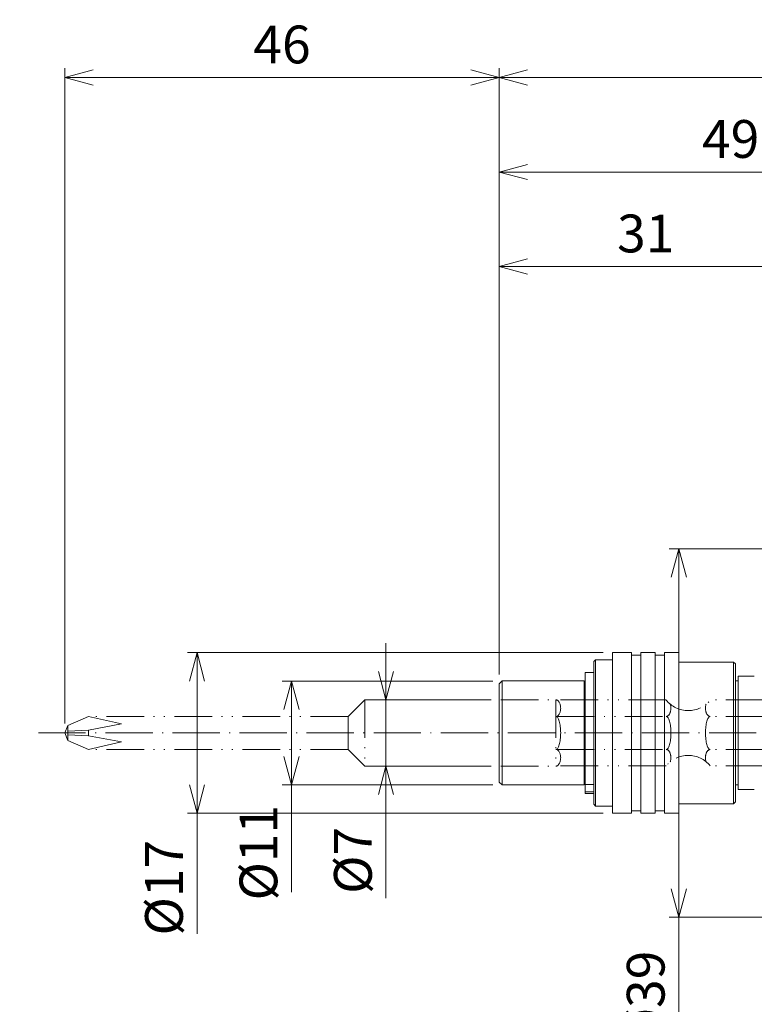
# Model space of a CAD drawing. Units: millimetres. Extents: x 0 to 408, y 0 to 285.
# Drawn here: x 78 to 156, y 98 to 203 of the extents above; entities that cross this region are included whole.
import ezdxf

# ---------------------------------------------------------------- set-up
doc = ezdxf.new("R2010")
doc.units = ezdxf.units.MM
doc.header["$LTSCALE"] = 10
doc.header["$PDMODE"] = 1
doc.linetypes.add('CENTER', pattern=[0.7, 0.5, -0.1, 0, -0.1])
doc.linetypes.add('PHANTOM', pattern=[0.7, 0.4, -0.1, 0, -0.1, 0, -0.1])
doc.layers.get('0').update_dxf_attribs({"linetype": 'CONTINUOUS'})
doc.layers.get('Defpoints').update_dxf_attribs({"linetype": 'CONTINUOUS'})
doc.layers.add('K-1', color=7, linetype='CONTINUOUS', lineweight=0)
doc.layers.add('SUNPO', color=1, linetype='CONTINUOUS', lineweight=0)
doc.styles.add('K1', font='SSE', dxfattribs={"width": 0.8, "bigfont": 'BIGFONT'})
doc.dimstyles.new('AM_JIS$0', dxfattribs={"dimtxt": 4, "dimasz": 3, "dimexe": 1, "dimexo": 1, "dimgap": 1.5, "dimtad": 3, "dimdsep": 46, "dimtxsty": 'K1', "dimblk": 'OPEN30', "dimblk1": '_ACMOPEN30', "dimblk2": '_ACMOPEN30', "dimcen": 0, "dimclrd": 1, "dimclre": 1, "dimclrt": 7, "dimazin": 2, "dimtp": 0.02, "dimtm": 0.02, "dimtfac": 0.71, "dimtmove": 0, "dimatfit": 3, "dimldrblk": 'OPEN30', "dimfxl": 1, "dimtolj": 1, "dimlwd": -1, "dimlwe": -1, "dimarcsym": 0})

# ---------------------------------------------------------------- blocks, each defined once
blk = doc.blocks.new('V-17-No.1-75')
at = {"layer": 'K-1', "color": 0, "linetype": 'ByBlock'}
for p, q in [((-34.25, 3.5), (-36, 1.75)), ((-34.25, 3.5), (-14, 3.5)), ((-34.25, 3.5), (-34.25, -3.5)), ((-14, 3.5), (-14, -3.5)), ((-2.33, 3.49), (-13.91, 3.49)), ((8, 3.49), (2.33, 3.49)), ((8, 3.49), (9, 2.91)), ((9, 2.91), (9, -2.91)), ((-36, 1.75), (-63.48, 1.75)), ((-36, 1.75), (-36, -1.75)), ((-13.91, 1.75), (-2.33, 1.75)), ((8, 1.75), (2.33, 1.75)), ((-65.69, 0.79), (-65.69, -0.79)), ((-63.48, -0.31), (-63.48, 0.31)), ((-36, -1.75), (-63.48, -1.75)), ((-34.25, -3.5), (-36, -1.75)), ((-13.91, -1.75), (-2.33, -1.75)), ((8, -1.75), (2.33, -1.75)), ((8, -3.49), (9, -2.91)), ((-34.25, -3.5), (-14, -3.5)), ((-2.33, -3.49), (-13.91, -3.49)), ((8, -3.49), (2.33, -3.49))]:
    blk.add_line(p, q, dxfattribs=at)
at = {"layer": 'K-1', "color": 0, "linetype": 'ByBlock', "ltscale": 5}
for p, q in [((-63.48, 1.75), (-65.69, 0.79)), ((-63.48, 1.75), (-60, 0.95)), ((-65.69, 0.79), (-66, 0)), ((-63.48, 0.31), (-65.69, 0.19)), ((-60, 0.95), (-63.48, 0.31)), ((-65.69, -0.79), (-66, 0)), ((-63.48, -0.31), (-65.69, -0.19)), ((-63.48, -1.75), (-65.69, -0.79)), ((-60, -0.95), (-63.48, -0.31)), ((-63.48, -1.75), (-60, -0.95))]:
    blk.add_line(p, q, dxfattribs=at)
at = {"layer": 'K-1', "color": 0, "linetype": 'ByBlock'}
for centre, start, end in [((0, 5.38), 219.147, 320.853), ((0, -5.38), 39.147, 140.853)]:
    blk.add_arc(centre, 3.01, start, end, dxfattribs=at)
for centre, major_axis, ratio, end_param in [((-14, 2.62), (0, 0.882), 0.566916, 6.283185), ((8, 2.62), (0, 0.868), 0.576013, 5.641074), ((-2.33, 2.62), (0, 0.868), 0.576013, 5.237679), ((-14, 0), (0, 1.75), 0.285714, 6.283185), ((-2.33, 0), (0, 1.75), 0.285714, 6.283185), ((8, 0), (0, 1.75), 0.285714, 6.283185), ((2.33, -2.62), (0, -0.868), 0.576013, 5.237679)]:
    blk.add_ellipse(centre, major_axis=major_axis, ratio=ratio, start_param=3.141593, end_param=end_param, dxfattribs=at)
at = {"layer": 'K-1', "color": 0, "linetype": 'ByBlock', "extrusion": (0, 0, -1)}
for centre, major_axis, ratio, end_param in [((2.33, 2.62), (0, 0.868), 0.576013, 5.237679), ((2.33, 0), (0, 1.75), 0.285714, 6.283185), ((-14, -2.62), (0, -0.882), 0.566916, 6.283185), ((-2.33, -2.62), (0, -0.868), 0.576013, 5.237679), ((8, -2.62), (0, -0.868), 0.576013, 5.641074)]:
    blk.add_ellipse(centre, major_axis=major_axis, ratio=ratio, start_param=3.141593, end_param=end_param, dxfattribs=at)
blk = doc.blocks.new('_Open30')
at = {"color": 7, "linetype": 'ByBlock', "lineweight": -2}
for p, q in [((-1, 0.268), (0, 0)), ((0, 0), (-1, -0.268))]:
    blk.add_line(p, q, dxfattribs=at)
at = {"color": 0, "linetype": 'ByBlock', "lineweight": -2}
blk.add_line((0, 0), (-1, 0), dxfattribs=at)
blk = doc.blocks.new('*D118')
at = {"layer": 'Defpoints', "color": 0}
for p in [(82.55, 196.4), (128.55, 132.24), (82.55, 127.04)]:
    blk.add_point(p, dxfattribs=at)
at = {"layer": 'SUNPO', "color": 1}
for p, q in [((82.55, 128.04), (82.55, 197.4)), ((128.55, 133.24), (128.55, 197.4)), ((125.55, 196.4), (85.55, 196.4))]:
    blk.add_line(p, q, dxfattribs=at)
at = {"layer": 'SUNPO', "color": 1, "xscale": 3, "yscale": 3, "zscale": 3, "rotation": 180}
blk.add_blockref('_Open30', (82.55, 196.4), dxfattribs=at)
at = {"layer": 'SUNPO', "color": 1, "xscale": 3, "yscale": 3, "zscale": 3}
blk.add_blockref('_Open30', (128.55, 196.4), dxfattribs=at)
at = {"layer": 'SUNPO', "color": 7, "insert": (105.55, 199.9), "char_height": 4, "attachment_point": 5, "style": 'K1'}
blk.add_mtext('\\A1;46', dxfattribs=at)
blk = doc.blocks.new('_ACMOPEN30')
at = {"layer": 'K-1', "color": 0, "linetype": 'ByBlock'}
for p, q in [((0, 0), (-1, 0.268)), ((-1, 0), (0, 0)), ((-1, -0.268), (0, 0))]:
    blk.add_line(p, q, dxfattribs=at)
blk = doc.blocks.new('*D119')
at = {"layer": 'Defpoints', "color": 0}
for p in [(128.55, 186.4), (177.55, 146.04), (128.55, 132.24)]:
    blk.add_point(p, dxfattribs=at)
at = {"layer": 'SUNPO', "color": 1}
for p, q in [((128.55, 133.24), (128.55, 187.4)), ((177.55, 147.04), (177.55, 187.4)), ((174.55, 186.4), (131.55, 186.4))]:
    blk.add_line(p, q, dxfattribs=at)
at = {"layer": 'SUNPO', "color": 1, "xscale": 3, "yscale": 3, "zscale": 3, "rotation": 180}
blk.add_blockref('_Open30', (128.55, 186.4), dxfattribs=at)
at = {"layer": 'SUNPO', "color": 1, "xscale": 3, "yscale": 3, "zscale": 3}
blk.add_blockref('_Open30', (177.55, 186.4), dxfattribs=at)
at = {"layer": 'SUNPO', "color": 7, "insert": (153.05, 189.9), "char_height": 4, "attachment_point": 5, "style": 'K1'}
blk.add_mtext('\\A1;49', dxfattribs=at)
blk = doc.blocks.new('*D122')
at = {"layer": 'Defpoints', "color": 0}
for p in [(128.55, 176.4), (159.55, 142.78), (128.55, 132.24)]:
    blk.add_point(p, dxfattribs=at)
at = {"layer": 'SUNPO', "color": 1}
for p, q in [((128.55, 133.24), (128.55, 177.4)), ((159.55, 143.78), (159.55, 177.4)), ((156.55, 176.4), (131.55, 176.4))]:
    blk.add_line(p, q, dxfattribs=at)
at = {"layer": 'SUNPO', "color": 1, "xscale": 3, "yscale": 3, "zscale": 3, "rotation": 180}
blk.add_blockref('_Open30', (128.55, 176.4), dxfattribs=at)
at = {"layer": 'SUNPO', "color": 1, "xscale": 3, "yscale": 3, "zscale": 3}
blk.add_blockref('_Open30', (159.55, 176.4), dxfattribs=at)
at = {"layer": 'SUNPO', "color": 7, "insert": (144.05, 179.9), "char_height": 4, "attachment_point": 5, "style": 'K1'}
blk.add_mtext('\\A1;31', dxfattribs=at)
blk = doc.blocks.new('*D124')
at = {"layer": 'Defpoints', "color": 0}
for p in [(128.55, 196.4), (389.85, 134.04), (128.55, 132.24)]:
    blk.add_point(p, dxfattribs=at)
at = {"layer": 'SUNPO', "color": 1}
for p, q in [((128.55, 133.24), (128.55, 197.4)), ((389.85, 135.04), (389.85, 197.4)), ((386.85, 196.4), (131.55, 196.4))]:
    blk.add_line(p, q, dxfattribs=at)
at = {"layer": 'SUNPO', "color": 1, "xscale": 3, "yscale": 3, "zscale": 3, "rotation": 180}
blk.add_blockref('_Open30', (128.55, 196.4), dxfattribs=at)
at = {"layer": 'SUNPO', "color": 1, "xscale": 3, "yscale": 3, "zscale": 3}
blk.add_blockref('_Open30', (389.85, 196.4), dxfattribs=at)
at = {"layer": 'SUNPO', "color": 7, "insert": (259.2, 199.9), "char_height": 4, "attachment_point": 5, "style": 'K1'}
blk.add_mtext('\\A1;261.3', dxfattribs=at)
blk = doc.blocks.new('*D125')
at = {"layer": 'Defpoints', "color": 0}
for p in [(128.85, 132.54), (106.55, 121.54), (128.85, 121.54)]:
    blk.add_point(p, dxfattribs=at)
at = {"layer": 'SUNPO', "color": 1}
for p, q in [((127.85, 132.54), (105.55, 132.54)), ((106.55, 129.54), (106.55, 124.54)), ((127.85, 121.54), (105.55, 121.54)), ((106.55, 121.54), (106.55, 110.21))]:
    blk.add_line(p, q, dxfattribs=at)
at = {"layer": 'SUNPO', "color": 1, "xscale": 3, "yscale": 3, "zscale": 3}
for p, rotation in [((106.55, 132.54), 90), ((106.55, 121.54), 270)]:
    blk.add_blockref('_Open30', p, dxfattribs=dict(at, rotation=rotation))
at = {"layer": 'SUNPO', "color": 7, "insert": (103.05, 114.37), "char_height": 4, "attachment_point": 5, "rotation": 90, "style": 'K1'}
blk.add_mtext('\\A1;%%C11', dxfattribs=at)
blk = doc.blocks.new('*D104')
at = {"layer": 'Defpoints', "color": 0}
for p in [(116.55, 130.54), (128.55, 130.54), (128.55, 123.54)]:
    blk.add_point(p, dxfattribs=at)
at = {"layer": 'SUNPO', "color": 1}
for p, q in [((116.55, 133.54), (116.55, 136.54)), ((127.55, 130.54), (115.55, 130.54)), ((116.55, 130.54), (116.55, 123.54)), ((127.55, 123.54), (115.55, 123.54)), ((116.55, 120.54), (116.55, 109.56))]:
    blk.add_line(p, q, dxfattribs=at)
at = {"layer": 'SUNPO', "color": 1, "xscale": 3, "yscale": 3, "zscale": 3}
for p, rotation in [((116.55, 130.54), 270), ((116.55, 123.54), 90)]:
    blk.add_blockref('_Open30', p, dxfattribs=dict(at, rotation=rotation))
at = {"layer": 'SUNPO', "color": 7, "insert": (113.05, 113.55), "char_height": 4, "attachment_point": 5, "rotation": 90, "style": 'K1'}
blk.add_mtext('\\A1;%%C7', dxfattribs=at)
blk = doc.blocks.new('*D105')
at = {"layer": 'Defpoints', "color": 0}
for p in [(96.55, 135.54), (140.55, 135.54), (140.55, 118.54)]:
    blk.add_point(p, dxfattribs=at)
at = {"layer": 'SUNPO', "color": 1}
for p, q in [((139.55, 135.54), (95.55, 135.54)), ((96.55, 132.54), (96.55, 121.54)), ((139.55, 118.54), (95.55, 118.54)), ((96.55, 118.54), (96.55, 105.79))]:
    blk.add_line(p, q, dxfattribs=at)
at = {"layer": 'SUNPO', "color": 1, "xscale": 3, "yscale": 3, "zscale": 3}
for p, rotation in [((96.55, 135.54), 90), ((96.55, 118.54), 270)]:
    blk.add_blockref('_Open30', p, dxfattribs=dict(at, rotation=rotation))
at = {"layer": 'SUNPO', "color": 7, "insert": (93.05, 110.66), "char_height": 4, "attachment_point": 5, "rotation": 90, "style": 'K1'}
blk.add_mtext('\\A1;%%C17', dxfattribs=at)
blk = doc.blocks.new('*D106')
at = {"layer": 'Defpoints', "color": 0}
for p in [(172.05, 146.54), (147.55, 107.54), (172.05, 107.54)]:
    blk.add_point(p, dxfattribs=at)
at = {"layer": 'SUNPO', "color": 1}
for p, q in [((171.05, 146.54), (146.55, 146.54)), ((147.55, 143.54), (147.55, 110.54)), ((171.05, 107.54), (146.55, 107.54)), ((147.55, 107.54), (147.55, 93.36))]:
    blk.add_line(p, q, dxfattribs=at)
at = {"layer": 'SUNPO', "color": 1, "xscale": 3, "yscale": 3, "zscale": 3}
for p, rotation in [((147.55, 146.54), 90), ((147.55, 107.54), 270)]:
    blk.add_blockref('_Open30', p, dxfattribs=dict(at, rotation=rotation))
at = {"layer": 'SUNPO', "color": 7, "insert": (144.05, 98.95), "char_height": 4, "attachment_point": 5, "rotation": 90, "style": 'K1'}
blk.add_mtext('\\A1;%%C39', dxfattribs=at)
blk = doc.blocks.new('*D110')
at = {"layer": 'Defpoints', "color": 0}
for p in [(25.98, 125.21), (32.33, 125.21), (32.33, 92.94)]:
    blk.add_point(p, dxfattribs=at)
at = {"layer": 'SUNPO', "color": 1}
for p, q in [((25.98, 124.21), (25.98, 91.94)), ((32.33, 124.21), (32.33, 91.94)), ((22.98, 92.94), (19.98, 92.94)), ((25.98, 92.94), (32.33, 92.94)), ((35.33, 92.94), (72.71, 92.94))]:
    blk.add_line(p, q, dxfattribs=at)
at = {"layer": 'SUNPO', "color": 1, "xscale": 3, "yscale": 3, "zscale": 3}
blk.add_blockref('_Open30', (25.98, 92.94), dxfattribs=at)
at = {"layer": 'SUNPO', "color": 1, "xscale": 3, "yscale": 3, "zscale": 3, "rotation": 180}
blk.add_blockref('_Open30', (32.33, 92.94), dxfattribs=at)
at = {"layer": 'SUNPO', "color": 7, "insert": (55.52, 97.75), "char_height": 4, "attachment_point": 5, "style": 'K1'}
blk.add_mtext('Hex.6.35{\\H2.84;\\S+0.1^ +0.05;}', dxfattribs=at)

msp = doc.modelspace()

# ---------------------------------------------------------------- linework, layer by layer
at = {"layer": 'K-1', "color": 0, "linetype": 'ByBlock'}
for p, q in [((140.549, 135.541), (140.549, 118.541)), ((140.549, 135.541), (142.549, 135.541)), ((142.549, 135.541), (142.549, 118.541)), ((143.549, 135.541), (143.549, 118.541)), ((143.549, 135.541), (145.049, 135.541)), ((145.049, 135.541), (145.049, 118.541)), ((146.049, 135.541), (146.049, 118.541)), ((146.049, 135.541), (147.549, 135.541)), ((147.549, 135.541), (147.549, 118.541)), ((138.549, 134.591), (138.749, 134.791)), ((138.549, 134.591), (138.549, 119.491)), ((138.749, 134.791), (140.549, 134.791)), ((142.549, 135.291), (143.549, 135.291)), ((145.049, 135.291), (146.049, 135.291)), ((147.549, 134.541), (153.349, 134.541)), ((153.549, 134.341), (153.349, 134.541)), ((137.649, 133.441), (137.649, 121.587)), ((137.649, 133.441), (138.549, 133.441)), ((153.549, 134.341), (153.549, 119.741)), ((128.549, 132.241), (128.849, 132.541)), ((128.849, 132.541), (137.549, 132.541)), ((137.549, 132.541), (137.549, 121.541)), ((153.549, 132.541), (153.849, 132.541)), ((153.849, 133.041), (153.849, 121.041)), ((153.849, 133.041), (155.549, 133.041)), ((128.549, 132.241), (128.549, 121.841)), ((137.549, 132.291), (137.649, 132.291)), ((128.549, 121.841), (128.849, 121.541)), ((128.849, 121.541), (137.549, 121.541)), ((137.549, 121.791), (137.649, 121.791)), ((137.649, 121.587), (137.649, 120.82)), ((137.649, 121.587), (138.549, 121.587)), ((153.549, 121.541), (153.849, 121.541)), ((153.849, 121.041), (155.549, 121.041)), ((137.649, 120.82), (138.549, 120.82)), ((137.649, 120.82), (137.649, 120.641)), ((137.649, 120.641), (138.549, 120.641)), ((138.549, 119.491), (138.749, 119.291)), ((138.749, 119.291), (140.549, 119.291)), ((142.549, 118.791), (143.549, 118.791)), ((145.049, 118.791), (146.049, 118.791)), ((147.549, 119.541), (153.349, 119.541)), ((153.549, 119.741), (153.349, 119.541)), ((140.549, 118.541), (142.549, 118.541)), ((143.549, 118.541), (145.049, 118.541)), ((146.049, 118.541), (147.549, 118.541))]:
    msp.add_line(p, q, dxfattribs=at)
at = {"layer": 'K-1', "color": 6, "linetype": 'ByBlock'}
for p, q in [((138.749, 134.791), (138.749, 119.291)), ((153.349, 134.541), (153.349, 119.541)), ((128.849, 121.541), (128.849, 132.541))]:
    msp.add_line(p, q, dxfattribs=at)
at = {"layer": 'K-1', "color": 2, "linetype": 'CENTER'}
msp.add_line((79.755, 127.041), (392.643, 127.041), dxfattribs=at)

# ---------------------------------------------------------------- block references
at = {"layer": 'K-1', "color": 5, "linetype": 'PHANTOM'}
msp.add_blockref('V-17-No.1-75', (148.549, 127.041), dxfattribs=at)

# ---------------------------------------------------------------- dimensions: what is measured, and where the dimension line sits
at = {"layer": 'SUNPO'}
for base, p1, p2, picture, middle in [((82.549, 196.397), (128.549, 132.241), (82.549, 127.041), '*D118', (105.549, 199.897)), ((128.549, 186.397), (177.549, 146.041), (128.549, 132.241), '*D119', (153.049, 189.897)), ((128.549, 176.397), (159.549, 142.78), (128.549, 132.241), '*D122', (144.049, 179.897))]:
    dim = msp.add_linear_dim(base=base, p1=p1, p2=p2, dimstyle='AM_JIS$0', override={"dimtix": 1}, dxfattribs=at)
    dim.commit()
    dim.dimension.update_dxf_attribs({"geometry": picture, "text_midpoint": middle})
dim = msp.add_linear_dim(base=(128.549, 196.397), p1=(389.849, 134.041), p2=(128.549, 132.241), dimstyle='AM_JIS$0', dxfattribs=at)
dim.commit()
dim.dimension.update_dxf_attribs({"geometry": '*D124', "text_midpoint": (259.199, 199.897)})
for base, p1, p2, picture, middle in [((147.551, 107.541), (172.049, 146.541), (172.049, 107.541), '*D106', (147.551, 98.952)), ((116.549, 130.541), (128.549, 123.541), (128.549, 130.541), '*D104', (116.549, 113.552)), ((96.549, 135.541), (140.549, 118.541), (140.549, 135.541), '*D105', (96.549, 110.663)), ((106.549, 121.541), (128.849, 132.541), (128.849, 121.541), '*D125', (106.549, 114.374))]:
    dim = msp.add_linear_dim(base=base, p1=p1, p2=p2, angle=90, dimstyle='AM_JIS$0', override={"dimpost": '%%C<>'}, dxfattribs=at)
    dim.commit()
    dim.dimension.update_dxf_attribs({"geometry": picture, "text_midpoint": middle, "dimtype": 160})
dim = msp.add_linear_dim(base=(32.325, 92.937), p1=(25.975, 125.208), p2=(32.325, 125.208), text='Hex.<>', dimstyle='AM_JIS$0', override={"dimtol": 1, "dimtp": 0.1, "dimtm": -0.05, "dimtolj": 0}, dxfattribs=at)
dim.commit()
dim.dimension.update_dxf_attribs({"geometry": '*D110', "text_midpoint": (55.517, 97.75)})

doc.saveas('drawing.dxf')
